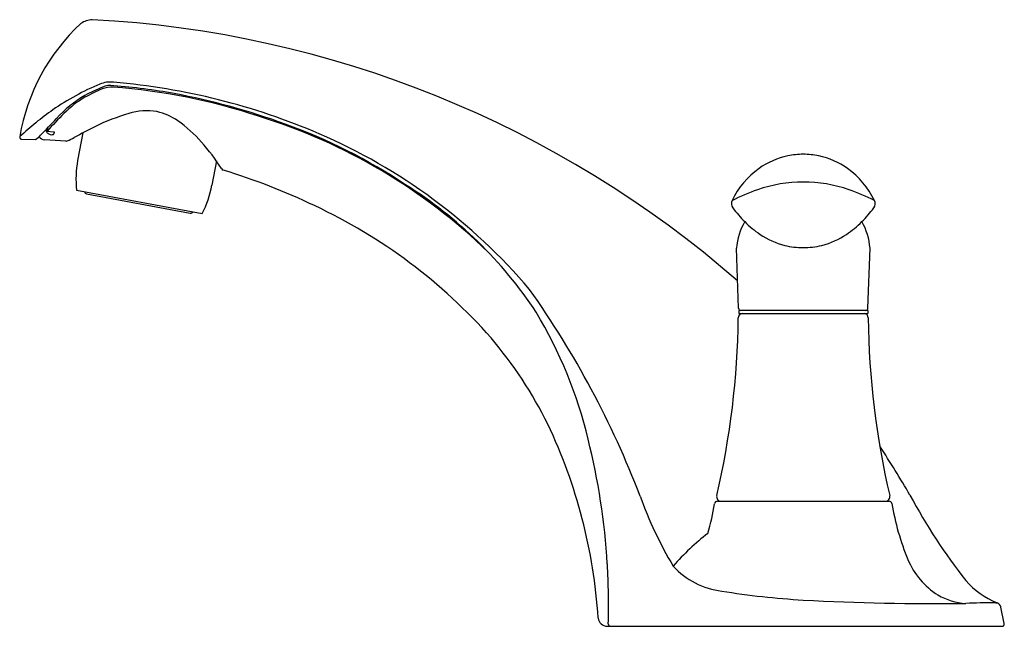
# Model space of a CAD drawing. Units: inches. Extents: x 4499.97 to 4506.53, y 270.15 to 274.18.
import ezdxf

# ---------------------------------------------------------------- set-up
doc = ezdxf.new("R2010")
doc.units = ezdxf.units.IN
doc.header["$LTSCALE"] = 0.64311
doc.header["$MEASUREMENT"] = 0
doc.layers.get('0').update_dxf_attribs({"color": 255, "linetype": 'CONTINUOUS'})
doc.layers.get('Defpoints').update_dxf_attribs({"linetype": 'CONTINUOUS'})
doc.styles.get("Standard").update_dxf_attribs({"font": 'txt', "width": 0.8})

msp = doc.modelspace()

# ---------------------------------------------------------------- linework, layer by layer
for p, q in [((4500.1567, 273.46), (4500.1537, 273.4398)), ((4500.1537, 273.4398), (4500.1954, 273.4341)), ((4500.3907, 273.4272), (4500.3569, 273.2446)), ((4499.9856, 273.3851), (4500.0762, 273.3841)), ((4500.2788, 273.3732), (4500.1356, 273.3819)), ((4501.2807, 273.2412), (4501.2506, 273.0789)), ((4500.35, 273.0465), (4501.186, 272.8916)), ((4500.4161, 273.0222), (4501.1066, 272.8942)), ((4504.7584, 272.2606), (4504.7446, 272.6609)), ((4505.6197, 272.2606), (4505.6335, 272.6609)), ((4504.7589, 272.2461), (4504.7589, 272.2261)), ((4505.6189, 272.2461), (4504.7589, 272.2461)), ((4505.6189, 272.2461), (4505.6189, 272.2261)), ((4504.7589, 272.2261), (4505.6189, 272.2261)), ((4504.6181, 270.9774), (4505.7599, 270.9774)), ((4506.5274, 270.1631), (4506.5057, 270.2715)), ((4503.8828, 270.1451), (4506.5127, 270.1451))]:
    msp.add_line(p, q)
for centre, radius, start, end in [((4501.2789, 273.1814), 1.3262, 132.76521, 170.38356), ((4500.4594, 274.0407), 0.1401, 92.10392, 125.3218), ((4500.0842, 267.0834), 7.107, 48.94363, 87.01571), ((4501.1261, 272.2344), 1.6391, 112.25405, 124.73699), ((4500.574, 273.5973), 0.1686, 82.47028, 114.01268), ((4500.5752, 273.6191), 0.1242, 79.98988, 115.04207), ((4500.2207, 269.356), 4.4245, 66.78032, 85.13289), ((4500.8948, 272.7811), 1.0208, 111.38089, 118.66124), ((4501.3733, 271.8103), 2.0918, 114.07196, 117.54783), ((4500.5867, 273.5522), 0.1807, 87.62928, 111.65356), ((4500.2775, 269.6433), 4.1017, 71.75499, 85.57112), ((4500.2494, 269.4372), 4.3182, 79.99259, 85.38518), ((4500.1224, 269.0554), 4.7166, 69.94759, 79.27931), ((4500.8188, 272.9733), 0.816, 120.45032, 137.69348), ((4500.7365, 273.0915), 0.6619, 119.96623, 135.31353), ((4501.4483, 271.8), 2.1797, 125.19103, 132.65905), ((4503.8535, 270.0084), 5.0462, 135.31353, 137.1552), ((4501.1582, 272.0375), 1.5879, 106.83317, 115.46579), ((4500.816, 273.1748), 0.4002, 80.1195, 107.09946), ((4500.8007, 273.1897), 0.3885, 54.93318, 77.51715), ((4495.3742, 278.0017), 6.5953, 315.89909, 317.22395), ((4500.5495, 272.8228), 0.8332, 40.68208, 55.28892), ((4500.4371, 269.8922), 3.8161, 45.92596, 72.8619), ((4500.493, 270.0167), 3.6866, 56.25125, 70.23526), ((4500.1885, 273.4607), 0.0466, 197.4626, 216.75932), ((4500.1855, 273.4586), 0.043, 216.75932, 242.36242), ((4500.1851, 273.4578), 0.0421, 242.36242, 267.33807), ((4500.1846, 273.4459), 0.0302, 267.33807, 291.05472), ((4500.1922, 273.4107), 0.0236, 68.19418, 82.15529), ((4499.5166, 273.9079), 0.8373, 324.16352, 325.08136), ((4500.1992, 273.4282), 0.00478, 34.10775, 68.19418), ((4500.2015, 273.4297), 0.00202, 327.97437, 34.10775), ((4502.5707, 269.3215), 4.6485, 116.79094, 118.76151), ((4500.4472, 269.9029), 3.8325, 40.38287, 66.66866), ((4499.986, 273.4001), 0.015, 168.91346, 268.38976), ((4499.9635, 273.558), 0.2072, 302.94815, 315.16198), ((4500.1376, 273.4269), 0.045, 213.42391, 267.42473), ((4500.2799, 273.3952), 0.022, 267.04733, 291.87242), ((4500.0932, 273.8433), 0.5075, 292.58406, 298.31973), ((4500.2036, 272.4854), 1.3158, 32.36786, 42.00485), ((4505.1963, 272.7354), 0.5505, 90.75924, 101.55257), ((4505.1817, 272.7354), 0.5505, 78.44743, 89.24076), ((4501.0147, 273.1227), 0.669, 169.5, 186.53612), ((4505.1935, 272.7667), 0.5193, 101.93587, 125.18058), ((4505.1846, 272.7667), 0.5193, 54.81942, 78.06413), ((4501.3326, 273.1993), 0.02, 208.27599, 252.94257), ((4500.0616, 269.0334), 4.3355, 64.41487, 73.03437), ((4505.2248, 272.731), 0.5665, 125.69242, 154.1055), ((4505.1533, 272.731), 0.5665, 25.8945, 54.30758), ((4505.1891, 272.16), 0.9404, 71.0974, 108.88812), ((4500.4182, 273.0364), 0.0143, 179.39152, 261.54402), ((4500.5928, 273.2009), 0.669, 332.46388, 349.5), ((4501.0174, 270.6484), 2.8712, 33.51865, 57.94957), ((4505.2792, 271.8965), 1.2189, 108.88812, 117.61351), ((4504.9995, 271.6388), 1.4949, 63.65516, 70.69594), ((4504.7585, 272.9575), 0.0481, 154.18948, 216.92525), ((4505.6196, 272.9575), 0.0481, 323.07475, 25.81052), ((4501.1099, 272.9097), 0.0158, 257.92737, 335.1279), ((4500.4162, 269.6896), 3.5906, 41.3825, 64.99619), ((4505.3796, 273.4181), 0.8214, 216.57832, 225.00806), ((4504.9984, 273.4181), 0.8214, 314.99194, 323.42168), ((4505.1597, 272.6294), 0.4164, 150.07297, 175.66467), ((4505.2701, 273.3016), 0.6616, 224.58602, 236.12837), ((4505.108, 273.3016), 0.6616, 303.87163, 315.41398), ((4505.2183, 272.6294), 0.4164, 4.33533, 29.92703), ((4505.1913, 273.183), 0.5192, 236.05199, 255.96354), ((4505.1868, 273.183), 0.5192, 284.03646, 303.94801), ((4505.1899, 273.1905), 0.5261, 256.30809, 269.90819), ((4505.1882, 273.1905), 0.5261, 270.09181, 283.69191), ((4498.2669, 268.771), 6.251, 21.00427, 35.33086), ((4504.7734, 272.2611), 0.015, 181.99999, 270.00007), ((4505.6042, 272.2617), 0.0156, 270.82652, 356.02304), ((4500.8402, 270.6901), 2.9988, 13.48764, 30.98449), ((4499.2758, 272.2628), 5.481, 346.8323, 359.30947), ((4504.7863, 272.1964), 0.0299, 96.88511, 179.34824), ((4505.5914, 272.1964), 0.0299, 0.65176, 83.11489), ((4511.102, 272.2628), 5.481, 180.69053, 193.1677), ((4500.9735, 270.2472), 2.8043, 26.30174, 40.36186), ((4500.2971, 269.97), 3.5339, 3.7362, 25.4721), ((4499.2971, 270.2776), 4.5958, 3.52215, 14.00126), ((4500.2172, 267.737), 6.5611, 29.99677, 33.33622), ((4506.586, 271.9017), 2.6382, 199.71682, 210.92777), ((4504.6419, 271.0073), 0.03, 166.83224, 269.00579), ((4505.7359, 271.0073), 0.03, 270.99715, 13.17004), ((4509.5197, 272.9801), 4.1181, 208.46694, 217.92613), ((4502.8011, 271.2588), 1.8219, 344.22352, 350.58855), ((4504.6191, 270.9562), 0.0212, 92.60728, 167.11472), ((4505.7597, 270.9571), 0.0203, 13.84231, 89.4287), ((4507.4368, 271.233), 1.6794, 189.28986, 202.56565), ((4505.5598, 269.4632), 1.6437, 127.71168, 138.80397), ((4499.1524, 270.2831), 4.74, 358.5177, 3.3484), ((4504.7065, 270.8932), 0.5174, 222.17009, 263.2655), ((4506.3599, 270.7879), 0.5141, 202.81314, 237.70304), ((4506.6794, 270.8046), 0.5413, 221.0664, 248.30389), ((4505.4992, 275.6679), 5.357, 260.83352, 266.67818), ((4506.3032, 270.7376), 0.4418, 240.42282, 265.80952), ((4506.0825, 286.9651), 16.6692, 266.92666, 270.64788), ((4506.4998, 265.5492), 4.7532, 90.42812, 92.75927), ((4506.4745, 270.3565), 0.0551, 259.26307, 274.99607), ((4506.4665, 270.2637), 0.04, 11.31151, 71.34006), ((4503.8833, 270.2051), 0.06, 184.67224, 269.47954), ((4503.9065, 270.1605), 0.0157, 179.79727, 257.12293), ((4506.5127, 270.1601), 0.015, 270.02915, 11.28079)]:
    msp.add_arc(centre, radius, start, end)

# ---------------------------------------------------------------- texts
at = {"layer": 'Defpoints'}
for tag, p, s in [('TRADENAME', (4505.197, 270.1472), 'COLARAIS'), ('MODELNUMBER', (4505.197, 270.1489), 'K-8669-3A2'), ('PRODUCT', (4505.197, 270.1456), 'BATHROOM SINK FAUCET')]:
    msp.add_attdef(tag, p, s, height=0.001, dxfattribs=at)

doc.saveas('drawing.dxf')
